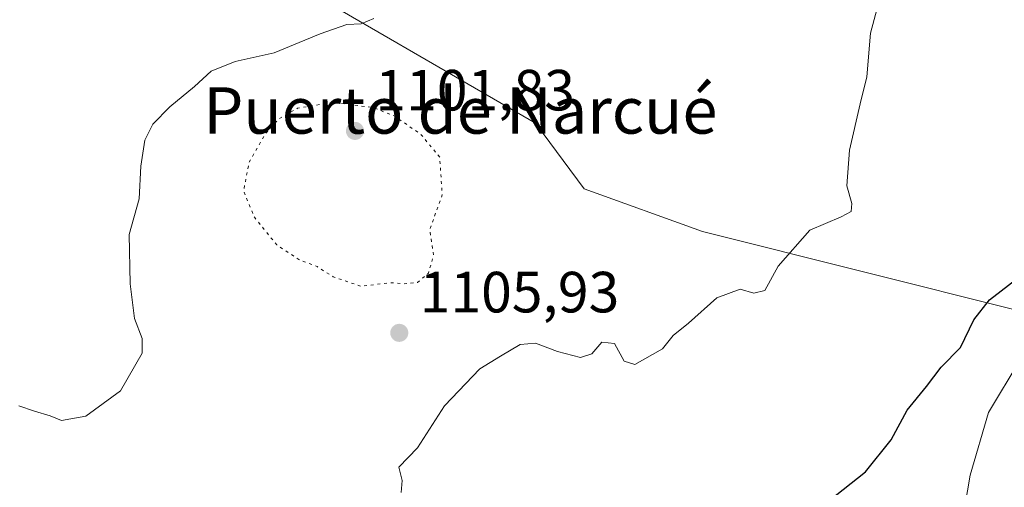
# Model space of a CAD drawing. Units: metres. Extents: x 559673 to 563104, y 4730998 to 4733347.
# Drawn here: x 562017 to 562187, y 4731310 to 4731390 of the extents above; entities that cross this region are included whole.
import ezdxf
from ezdxf.enums import TextEntityAlignment as Align

# ---------------------------------------------------------------- set-up
doc = ezdxf.new("R2010")
doc.units = ezdxf.units.M
doc.header["$MEASUREMENT"] = 0
doc.linetypes.add('DGN Style 5', pattern=[1.153612, 0.494405, -0.659207])
for name, color, linetype, lineweight in [('Arbolado forestal CxS', 92, 'Continuous', 0), ('Curva de nivel maestra', 30, 'Continuous', 30), ('Curva de nivel normal', 30, 'Continuous', 0), ('Curva de nivel normal depresión', 30, 'DGN Style 5', 0), ('Pastizal CxS', 92, 'Continuous', 0), ('Punto de cota en terreno', 7, 'Continuous', 0), ('Rótulo de punto de cota en terreno', 7, 'Continuous', 0), ('Texto cartográfico', 7, 'Continuous', 0)]:
    doc.layers.add(name, color=color, linetype=linetype, lineweight=lineweight)
doc.styles.add('Style-Arial', font='txt')

# ---------------------------------------------------------------- blocks, each defined once
blk = doc.blocks.new('5PATER')
at = {"layer": 'Punto de cota en terreno', "linetype": 'Continuous', "lineweight": 0}
h = blk.add_hatch(color=51, dxfattribs=at)
edge = h.paths.add_edge_path()
edge.add_ellipse((0, 0), major_axis=(-0.11, -0.111), ratio=0.999422, start_angle=0, end_angle=360)

msp = doc.modelspace()

# ---------------------------------------------------------------- linework, layer by layer
at = {"layer": 'Arbolado forestal CxS', "color": 92, "linetype": 'Continuous', "lineweight": 0}
for points in [[(561807.2741, 4731493.4175, 1135.5093), (561891.6933, 4731452.8949, 1127.436), (561950.2239, 4731428.1311, 1119.8849), (561984.0611, 4731420.8145, 1115.2935), (561988.7053, 4731418.0681, 1114.8023), (562000.9757, 4731424.8881, 1113.5342), (562003.5415, 4731427.0437, 1113.3003), (562017.4267, 4731438.7137, 1112.9404), (562017.4293, 4731438.7117, 1112.94), (562060.0701, 4731399.0489, 1111.4826), (562106.1555, 4731372.3203, 1107.676), (562114.5581, 4731360.9931, 1106.8464), (562134.9831, 4731353.6299, 1106.1191), (562217.2067, 4731333.0757, 1094.3602), (562238.0989, 4731339.0587, 1095.1197), (562258.0743, 4731341.0363, 1097.1508), (562272.3149, 4731337.1531, 1098.4867), (562265.8165, 4731307.6491, 1095.973), (562243.1455, 4731291.4811, 1093.3581), (562242.6469, 4731280.6753, 1092.519), (562257.9573, 4731275.7881, 1093.3042), (562282.1547, 4731271.6487, 1094.7226), (562361.4283, 4731283.4539, 1099.0903)], [(562017.4267, 4731438.7137, 1112.9404), (562017.4293, 4731438.7117, 1112.94), (562060.0701, 4731399.0489, 1111.4826), (562106.1555, 4731372.3203, 1107.676), (562114.5581, 4731360.9931, 1106.8464), (562134.9831, 4731353.6299, 1106.1191), (562217.2067, 4731333.0757, 1094.3602), (562238.0989, 4731339.0587, 1095.1197), (562258.0743, 4731341.0363, 1097.1508), (562272.3149, 4731337.1531, 1098.4867), (562265.8165, 4731307.6491, 1095.973), (562243.1455, 4731291.4811, 1093.3581), (562242.6469, 4731280.6753, 1092.519), (562257.9573, 4731275.7881, 1093.3042), (562282.1547, 4731271.6487, 1094.7226), (562361.4283, 4731283.4539, 1099.0903), (562407.6043, 4731299.9203, 1098.7814), (562441.5963, 4731325.1253, 1097.8748), (562454.3233, 4731328.1229, 1097.1647), (562464.4027, 4731330.4971, 1096.2667), (562482.8659, 4731327.5545, 1094.5905), (562504.5127, 4731324.0185, 1092.647), (562529.9719, 4731320.5303, 1090.1835), (562557.2091, 4731327.2279, 1085.8241)]]:
    msp.add_polyline3d(points, dxfattribs=at)
at = {"layer": 'Curva de nivel maestra', "color": 30, "linetype": 'Continuous', "lineweight": 30, "elevation": 1100, "flags": 128}
msp.add_lwpolyline([(562156.78, 4731307.1901), (562163.12, 4731312.2001), (562167.55, 4731317.7201), (562170.32, 4731322.8101), (562173.65, 4731326.9001), (562176.22, 4731330.2501), (562179.53, 4731333.6401), (562181.86, 4731338.4001), (562184.53, 4731341.8801), (562189.86, 4731345.9501)], dxfattribs=at)
at = {"layer": 'Curva de nivel normal', "color": 30, "linetype": 'Continuous', "lineweight": 0, "flags": 128}
for points, elevation in [([(562083, 4731308.6001), (562083.13, 4731310.6801), (562082.6, 4731312.9701), (562085.82, 4731316.3201), (562090.46, 4731323.5801), (562096.58, 4731329.9501), (562100.12, 4731332.1601), (562103.53, 4731334.1401), (562106.19, 4731334.3801), (562109.96, 4731332.9401), (562113.92, 4731331.8901), (562115.9, 4731332.5201), (562117.63, 4731334.5401), (562119.78, 4731334.3301), (562121.48, 4731331.3001), (562123.33, 4731330.6901), (562128.09, 4731333.3901), (562129.94, 4731335.7001), (562132.58, 4731337.8501), (562137.45, 4731342.1901), (562141.5, 4731343.7001), (562143.86, 4731343.0201), (562145.76, 4731343.4801), (562148.08, 4731347.6401), (562153.55, 4731353.8801), (562158.96, 4731356.1601), (562160.66, 4731357.0801), (562160.78, 4731358.5001), (562159.93, 4731361.5501), (562160.4, 4731367.6801), (562162.2, 4731375.6801), (562163.39, 4731380.3201), (562164, 4731387.8601), (562165.25, 4731392.5601)], 1105), ([(562016.96, 4731323.5801), (562019.69, 4731322.6201), (562022.38, 4731321.8301), (562024.35, 4731321.0601), (562028.54, 4731321.8101), (562034.53, 4731326.1401), (562038.27, 4731332.6801), (562038.27, 4731335.1601), (562036.94, 4731338.6501), (562036.2, 4731344.6001), (562036.03, 4731353.1001), (562037.77, 4731359.2701), (562038.04, 4731364.9001), (562038.74, 4731369.3901), (562040.13, 4731372.1401), (562043.05, 4731375.1501), (562047.32, 4731378.6401), (562050.19, 4731381.3001), (562054.33, 4731382.9501), (562061.08, 4731384.4501), (562069, 4731387.7401), (562073.58, 4731389.3301), (562076.07, 4731389.4801), (562078.25, 4731390.3801)], 1110), ([(562179.82, 4731303.4901), (562181.19, 4731311.6201), (562184.35, 4731322.4001), (562189.86, 4731331.4801)], 1095)]:
    msp.add_lwpolyline(points, dxfattribs=dict(at, elevation=elevation))
at = {"layer": 'Curva de nivel normal depresión', "color": 30, "linetype": 'DGN Style 5', "lineweight": 0, "elevation": 1105, "flags": 128}
msp.add_lwpolyline([(562071.14, 4731375.9101), (562065.1, 4731374.9001), (562061.82, 4731373.0401), (562059.55, 4731370.5101), (562056.71, 4731365.5501), (562055.78, 4731360.6001), (562057.63, 4731356.1201), (562061.5, 4731351.3201), (562065.33, 4731348.8101), (562068.46, 4731347.6001), (562071.26, 4731345.8301), (562076.01, 4731344.1901), (562081.11, 4731344.8201), (562083.51, 4731344.6401), (562085.77, 4731344.8401), (562087.68, 4731346.4501), (562088.56, 4731349.5501), (562087.9, 4731353.9201), (562090.05, 4731359.9601), (562089.63, 4731366.4901), (562086.39, 4731370.3901), (562081.86, 4731373.5301), (562078.18, 4731375.0301), (562071.14, 4731375.9101)], dxfattribs=at)
at = {"layer": 'Pastizal CxS', "color": 92, "linetype": 'Continuous', "lineweight": 0}
for points in [[(562017.4267, 4731438.7137, 1112.9404), (562017.4293, 4731438.7117, 1112.94), (562060.0701, 4731399.0489, 1111.4826), (562106.1555, 4731372.3203, 1107.676), (562114.5581, 4731360.9931, 1106.8464), (562134.9831, 4731353.6299, 1106.1191), (562217.2067, 4731333.0757, 1094.3602), (562238.0989, 4731339.0587, 1095.1197), (562258.0743, 4731341.0363, 1097.1508), (562272.3149, 4731337.1531, 1098.4867), (562265.8165, 4731307.6491, 1095.973), (562243.1455, 4731291.4811, 1093.3581), (562242.6469, 4731280.6753, 1092.519), (562257.9573, 4731275.7881, 1093.3042), (562282.1547, 4731271.6487, 1094.7226), (562361.4283, 4731283.4539, 1099.0903), (562407.6043, 4731299.9203, 1098.7814), (562441.5963, 4731325.1253, 1097.8748), (562454.3233, 4731328.1229, 1097.1647), (562464.4027, 4731330.4971, 1096.2667), (562482.8659, 4731327.5545, 1094.5905), (562504.5127, 4731324.0185, 1092.647), (562529.9719, 4731320.5303, 1090.1835), (562557.2091, 4731327.2279, 1085.8241)], [(562361.4283, 4731283.4539, 1099.0903), (562282.1547, 4731271.6487, 1094.7226), (562257.9573, 4731275.7881, 1093.3042), (562242.6469, 4731280.6753, 1092.519), (562243.1455, 4731291.4811, 1093.3581), (562265.8165, 4731307.6491, 1095.973), (562272.3149, 4731337.1531, 1098.4867), (562258.0743, 4731341.0363, 1097.1508), (562238.0989, 4731339.0587, 1095.1197), (562217.2067, 4731333.0757, 1094.3602), (562134.9831, 4731353.6299, 1106.1191), (562114.5581, 4731360.9931, 1106.8464), (562106.1555, 4731372.3203, 1107.676), (562060.0701, 4731399.0489, 1111.4826)]]:
    msp.add_polyline3d(points, dxfattribs=at)

# ---------------------------------------------------------------- block references
at = {"layer": 'Punto de cota en terreno', "color": 7, "linetype": 'Continuous', "lineweight": 0, "xscale": 10, "yscale": 10, "zscale": 10}
for p in [(562075, 4731371, 1101.83), (562082.65, 4731336.16, 1105.93)]:
    msp.add_blockref('5PATER', p, dxfattribs=at)

# ---------------------------------------------------------------- texts
at = {"layer": 'Rótulo de punto de cota en terreno', "color": 7, "linetype": 'Continuous', "lineweight": 0, "style": 'Style-Arial'}
for s, p in [('1101,83', (562078.5278, 4731374.5278)), ('1105,93', (562086.1778, 4731339.6878))]:
    msp.add_text(s, height=7, dxfattribs=at).set_placement(p)
at = {"layer": 'Texto cartográfico', "color": 7, "linetype": 'Continuous', "lineweight": 0, "style": 'Style-Arial'}
msp.add_text('Puerto de Narcué', height=8, dxfattribs=at).set_placement((562093.2048, 4731374.5301), align=Align.MIDDLE_CENTER)

doc.saveas('drawing.dxf')
